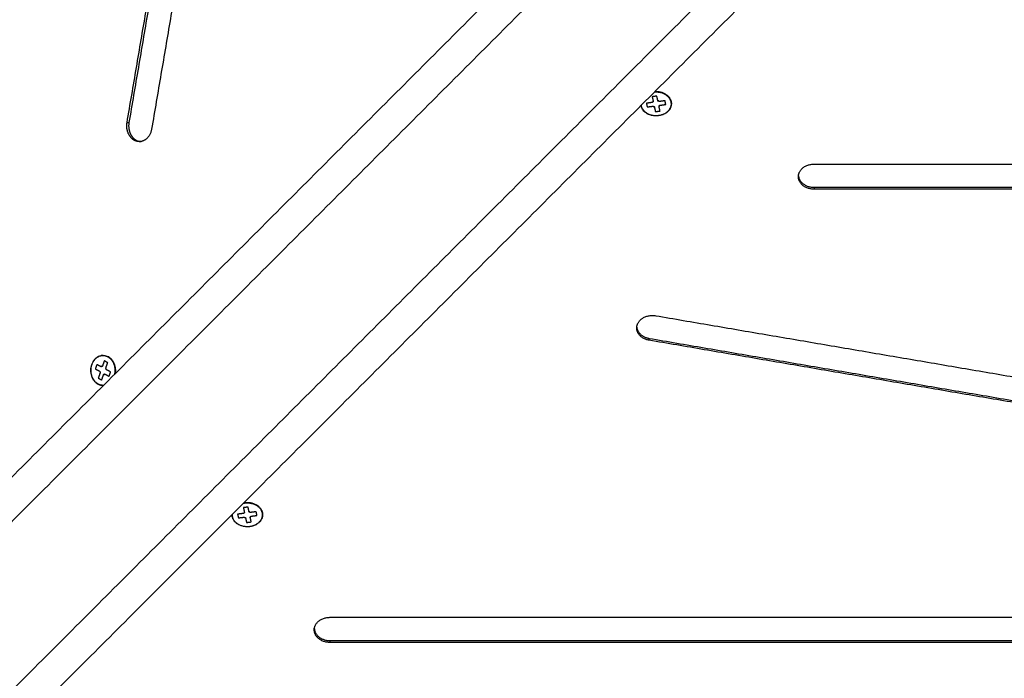
# Model space of a CAD drawing. Units: millimetres. Extents: x 2258.5 to 2275.9, y 7992.9 to 8010.8.
# Drawn here: x 2262.5 to 2262.8, y 7998.1 to 7998.4 of the extents above; entities that cross this region are included whole.
import ezdxf

# ---------------------------------------------------------------- set-up
doc = ezdxf.new("R2010")
doc.units = ezdxf.units.MM
doc.layers.get('Defpoints').update_dxf_attribs({"lineweight": 5})
doc.layers.add('DIASTASEIS', color=253, linetype='Continuous', lineweight=5)
doc.layers.add('Make2D$Visible$Curves', color=255, linetype='Continuous')
doc.layers.add('Make2D$Visible$Tangents', color=8, linetype='Continuous')
doc.styles.get("Standard").update_dxf_attribs({"font": 'ARIALN.TTF'})
doc.dimstyles.get("Standard").update_dxf_attribs({"dimtxt": 0.18, "dimasz": 0.15, "dimexe": 0.1, "dimexo": 0, "dimgap": 0.09, "dimtad": 0, "dimtih": 1, "dimtoh": 1, "dimzin": 0, "dimdsep": 46, "dimtxsty": 'Standard', "dimblk": 'OBLIQUE', "dimcen": 0.09, "dimadec": 0, "dimazin": 0, "dimtfac": 1, "dimtofl": 0, "dimtmove": 0, "dimatfit": 3, "dimfxl": 1, "dimtolj": 1, "dimtzin": 0, "dimarcsym": 0})

# ---------------------------------------------------------------- blocks, each defined once
blk = doc.blocks.new('S155A')
at = {"layer": 'Make2D$Visible$Curves'}
for points, degree in [([(2259.01742, 8014.93774), (2258.86483, 8014.78515), (2258.71224, 8014.63256)], 2), ([(2258.47705, 8014.90371), (2258.69429, 8014.90371), (2258.91154, 8014.90371)], 2), ([(2258.91154, 8014.90311), (2258.69429, 8014.90311), (2258.47705, 8014.90311)], 2), ([(2258.91154, 8014.90311), (2258.91154, 8014.90341), (2258.91154, 8014.90371)], 2), ([(2258.91654, 8014.89971), (2258.91654, 8014.89941), (2258.91654, 8014.89911)], 2), ([(2258.91154, 8014.89571), (2258.69429, 8014.89571), (2258.47705, 8014.89571)], 2), ([(2259.05843, 8014.89673), (2258.90584, 8014.74413), (2258.75325, 8014.59154)], 2), ([(2258.93674, 8014.86355), (2258.93576, 8014.86342), (2258.93477, 8014.86329)], 2), ([(2258.9381, 8014.86556), (2258.93736, 8014.86546), (2258.93662, 8014.86536)], 2), ([(2258.93662, 8014.86536), (2258.93678, 8014.86457), (2258.93695, 8014.86378)], 2), ([(2258.93695, 8014.86378), (2258.93683, 8014.86377), (2258.9367, 8014.86375)], 2), ([(2258.9367, 8014.86375), (2258.93672, 8014.86365), (2258.93674, 8014.86355)], 2), ([(2258.93843, 8014.86398), (2258.93826, 8014.86477), (2258.9381, 8014.86556)], 2), ([(2258.93868, 8014.86402), (2258.93855, 8014.864), (2258.93843, 8014.86398)], 2), ([(2258.93872, 8014.86382), (2258.9387, 8014.86392), (2258.93868, 8014.86402)], 2), ([(2258.94069, 8014.86408), (2258.9397, 8014.86395), (2258.93872, 8014.86382)], 2), ([(2258.94094, 8014.8629), (2258.94081, 8014.86349), (2258.94069, 8014.86408)], 2), ([(2258.93477, 8014.86329), (2258.9349, 8014.8627), (2258.93502, 8014.86211)], 2), ([(2258.93502, 8014.86211), (2258.93601, 8014.86224), (2258.93699, 8014.86237)], 2), ([(2258.93699, 8014.86237), (2258.93701, 8014.86227), (2258.93704, 8014.86217)], 2), ([(2258.93704, 8014.86217), (2258.93716, 8014.86219), (2258.93728, 8014.86221)], 2), ([(2258.93728, 8014.86221), (2258.93745, 8014.86142), (2258.93761, 8014.86063)], 2), ([(2258.93761, 8014.86063), (2258.93835, 8014.86073), (2258.93909, 8014.86083)], 2), ([(2258.93876, 8014.86241), (2258.93888, 8014.86242), (2258.93901, 8014.86244)], 2), ([(2258.93909, 8014.86083), (2258.93893, 8014.86162), (2258.93876, 8014.86241)], 2), ([(2258.93897, 8014.86264), (2258.93995, 8014.86277), (2258.94094, 8014.8629)], 2), ([(2258.93901, 8014.86244), (2258.93899, 8014.86254), (2258.93897, 8014.86264)], 2), ([(2258.52958, 8014.85544), (2258.66976, 8014.83151), (2258.80995, 8014.80757)], 2), ([(2258.80995, 8014.80697), (2258.66976, 8014.83091), (2258.52958, 8014.85484)], 2), ([(2258.80786, 8014.79976), (2258.66767, 8014.82369), (2258.52749, 8014.84762)], 2), ([(2258.98419, 8014.82021), (2258.98387, 8014.81929), (2258.98356, 8014.81837)], 2), ([(2258.98529, 8014.81962), (2258.98474, 8014.81991), (2258.98419, 8014.82021)], 2), ([(2258.98183, 8014.81904), (2258.98159, 8014.81835), (2258.98135, 8014.81766)], 2), ([(2258.98135, 8014.81766), (2258.98209, 8014.81726), (2258.98282, 8014.81687)], 2), ([(2258.98329, 8014.81824), (2258.98256, 8014.81864), (2258.98183, 8014.81904)], 2), ([(2258.98292, 8014.81654), (2258.98261, 8014.81562), (2258.98229, 8014.8147)], 2), ([(2258.98282, 8014.81687), (2258.98278, 8014.81675), (2258.98274, 8014.81664)], 2), ([(2258.98274, 8014.81664), (2258.98283, 8014.81659), (2258.98292, 8014.81654)], 2), ([(2258.98337, 8014.81847), (2258.98333, 8014.81836), (2258.98329, 8014.81824)], 2), ([(2258.98356, 8014.81837), (2258.98347, 8014.81842), (2258.98337, 8014.81847)], 2), ([(2258.98466, 8014.81778), (2258.98497, 8014.8187), (2258.98529, 8014.81962)], 2), ([(2258.98484, 8014.81768), (2258.98475, 8014.81773), (2258.98466, 8014.81778)], 2), ([(2258.98476, 8014.81745), (2258.9848, 8014.81757), (2258.98484, 8014.81768)], 2), ([(2258.98623, 8014.81666), (2258.9855, 8014.81705), (2258.98476, 8014.81745)], 2), ([(2258.98575, 8014.81528), (2258.98599, 8014.81597), (2258.98623, 8014.81666)], 2), ([(2258.98229, 8014.8147), (2258.98284, 8014.81441), (2258.98339, 8014.81411)], 2), ([(2258.98339, 8014.81411), (2258.98371, 8014.81503), (2258.98402, 8014.81594)], 2), ([(2258.98402, 8014.81594), (2258.98412, 8014.81589), (2258.98421, 8014.81584)], 2), ([(2258.98421, 8014.81584), (2258.98425, 8014.81596), (2258.98429, 8014.81607)], 2), ([(2258.98429, 8014.81607), (2258.98502, 8014.81568), (2258.98575, 8014.81528)], 2), ([(2258.80995, 8014.80757), (2258.80995, 8014.80727), (2258.80995, 8014.80697)], 2), ([(2258.63114, 8014.75951), (2258.69429, 8014.75951), (2258.75745, 8014.75951)], 2), ([(2258.75745, 8014.75891), (2258.69429, 8014.75891), (2258.63114, 8014.75891)], 2), ([(2258.75745, 8014.75891), (2258.75745, 8014.75921), (2258.75745, 8014.75951)], 2), ([(2258.76245, 8014.75551), (2258.76245, 8014.75521), (2258.76245, 8014.75491)], 2), ([(2258.75745, 8014.75152), (2258.69429, 8014.75152), (2258.63114, 8014.75152)], 2), ([(2258.97223, 8014.74436), (2258.97192, 8014.74436), (2258.97162, 8014.74436)], 2), ([(2258.92045, 8014.46003), (2258.94439, 8014.60021), (2258.96832, 8014.7404)], 2), ([(2258.92767, 8014.45794), (2258.9516, 8014.59813), (2258.97553, 8014.73831)], 2), ([(2258.97613, 8014.73831), (2258.9522, 8014.59813), (2258.92827, 8014.45794)], 2), ([(2258.80663, 8014.73281), (2258.80564, 8014.73268), (2258.80465, 8014.73255)], 2), ([(2258.80465, 8014.73255), (2258.80478, 8014.73195), (2258.8049, 8014.73136)], 2), ([(2258.80798, 8014.73482), (2258.80724, 8014.73472), (2258.8065, 8014.73462)], 2), ([(2258.8065, 8014.73462), (2258.80667, 8014.73383), (2258.80683, 8014.73304)], 2), ([(2258.80683, 8014.73304), (2258.80671, 8014.73303), (2258.80659, 8014.73301)], 2), ([(2258.80659, 8014.73301), (2258.80661, 8014.73291), (2258.80663, 8014.73281)], 2), ([(2258.80831, 8014.73324), (2258.80814, 8014.73403), (2258.80798, 8014.73482)], 2), ([(2258.80856, 8014.73327), (2258.80843, 8014.73326), (2258.80831, 8014.73324)], 2), ([(2258.8086, 8014.73308), (2258.80858, 8014.73318), (2258.80856, 8014.73327)], 2), ([(2258.81057, 8014.73334), (2258.80959, 8014.73321), (2258.8086, 8014.73308)], 2), ([(2258.80885, 8014.73189), (2258.80983, 8014.73203), (2258.81082, 8014.73216)], 2), ([(2258.81082, 8014.73216), (2258.8107, 8014.73275), (2258.81057, 8014.73334)], 2), ([(2258.81253, 8014.73295), (2258.81253, 8014.73292), (2258.81254, 8014.73289), (2258.81254, 8014.73286)], 3), ([(2258.8049, 8014.73136), (2258.80589, 8014.7315), (2258.80688, 8014.73163)], 2), ([(2258.80688, 8014.73163), (2258.8069, 8014.73153), (2258.80692, 8014.73143)], 2), ([(2258.80692, 8014.73143), (2258.80704, 8014.73145), (2258.80716, 8014.73147)], 2), ([(2258.80716, 8014.73147), (2258.80733, 8014.73068), (2258.8075, 8014.72989)], 2), ([(2258.8075, 8014.72989), (2258.80824, 8014.72999), (2258.80898, 8014.73009)], 2), ([(2258.80864, 8014.73166), (2258.80877, 8014.73168), (2258.80889, 8014.7317)], 2), ([(2258.80898, 8014.73009), (2258.80881, 8014.73088), (2258.80864, 8014.73166)], 2), ([(2258.80889, 8014.7317), (2258.80887, 8014.7318), (2258.80885, 8014.73189)], 2)]:
    blk.add_open_spline(points, degree=degree, dxfattribs=at)
for points, weights in [([(2258.91154, 8014.90371), (2258.91654, 8014.90371), (2258.91654, 8014.89971)], [1, 0.707106781187, 1]), ([(2258.91652, 8014.89941), (2258.91618, 8014.90311), (2258.91154, 8014.90311)], [0.970897962974, 0.722462907501, 1]), ([(2258.91654, 8014.89971), (2258.91654, 8014.89571), (2258.91154, 8014.89571)], [1, 0.707106781187, 1]), ([(2258.94264, 8014.86369), (2258.94264, 8014.86369), (2258.94265, 8014.86368)], [0.998524455664, 0.99926015444, 1]), ([(2258.94265, 8014.86368), (2258.94271, 8014.86336), (2258.94271, 8014.86303)], [1, 0.96627464889, 0.940315946062]), ([(2258.93306, 8014.86239), (2258.933, 8014.86271), (2258.933, 8014.86303)], [1, 0.996516345916, 1]), ([(2258.98373, 8014.82202), (2258.98373, 8014.82202), (2258.98373, 8014.82202)], [0.99959587726, 0.999797756515, 1]), ([(2258.98373, 8014.82202), (2258.98453, 8014.82202), (2258.98527, 8014.82162)], [1, 0.979282285042, 1]), ([(2258.98527, 8014.82162), (2258.98528, 8014.82161), (2258.9853, 8014.8216)], [1, 0.998378725813, 0.996775400352]), ([(2258.81389, 8014.80337), (2258.81361, 8014.80635), (2258.80995, 8014.80697)], [0.909135444066, 0.763332532279, 1]), ([(2258.75745, 8014.75951), (2258.76245, 8014.75951), (2258.76245, 8014.75551)], [1, 0.707106781187, 1]), ([(2258.76243, 8014.75521), (2258.76209, 8014.75891), (2258.75745, 8014.75891)], [0.970897828419, 0.722462982659, 1]), ([(2258.76245, 8014.75551), (2258.76245, 8014.75152), (2258.75745, 8014.75152)], [1, 0.707106781187, 1]), ([(2258.96832, 8014.7404), (2258.96899, 8014.74436), (2258.97223, 8014.74436)], [1, 0.777457244222, 1]), ([(2258.80295, 8014.73165), (2258.80288, 8014.73197), (2258.80288, 8014.73229)], [1, 0.996516345916, 1]), ([(2258.81253, 8014.73295), (2258.81253, 8014.73295), (2258.81253, 8014.73294)], [0.998524455664, 0.99926015444, 1]), ([(2258.81253, 8014.73294), (2258.81254, 8014.7329), (2258.81254, 8014.73286)], [1, 0.995808626711, 0.991737212566]), ([(2258.8081, 8014.72842), (2258.80368, 8014.72815), (2258.80295, 8014.73165)], [0.965169141161, 0.725702898897, 1])]:
    blk.add_rational_spline(points, weights, degree=2, dxfattribs=at)
for points, knots in [([(2258.933, 8014.86303), (2258.933, 8014.86314), (2258.933, 8014.86324), (2258.93302, 8014.86345), (2258.93304, 8014.86356), (2258.93311, 8014.8639), (2258.93318, 8014.86413), (2258.93343, 8014.86469), (2258.93364, 8014.86501), (2258.9339, 8014.86531), (2258.9341, 8014.86552), (2258.93432, 8014.86573), (2258.93465, 8014.86597), (2258.93473, 8014.86603), (2258.93499, 8014.86619), (2258.93516, 8014.86629), (2258.93587, 8014.86663), (2258.93645, 8014.8668), (2258.93705, 8014.86688), (2258.93765, 8014.86697), (2258.93827, 8014.86695), (2258.93951, 8014.86674), (2258.94012, 8014.86653), (2258.94066, 8014.86622), (2258.94094, 8014.86607), (2258.94119, 8014.86589), (2258.94163, 8014.86551), (2258.94182, 8014.86531), (2258.94205, 8014.86501), (2258.94211, 8014.86493), (2258.94226, 8014.86469), (2258.94234, 8014.86454), (2258.94245, 8014.8643), (2258.94248, 8014.86423), (2258.94257, 8014.864), (2258.94261, 8014.86384), (2258.94265, 8014.86369)], [0, 0, 0, 0, 0.386634, 0.386634, 0.787033, 0.787033, 1.659451, 1.659451, 3.008715, 3.008715, 3.008715, 4.012569, 4.012569, 4.342746, 4.342746, 4.993042, 4.993042, 6.825877, 6.825877, 6.825877, 8.661433, 8.661433, 10.651509, 10.651509, 10.651509, 11.653927, 11.653927, 12.584604, 12.584604, 12.954636, 12.954636, 13.577407, 13.577407, 13.880038, 13.880038, 14.466045, 14.466045, 14.466045, 14.466045]), ([(2258.94265, 8014.86369), (2258.94266, 8014.86361), (2258.94268, 8014.86353), (2258.9427, 8014.86332), (2258.94271, 8014.86318), (2258.94271, 8014.86303)], [0, 0, 0, 0, 0.2898365, 0.2898365, 0.8116827, 0.8116827, 0.8116827, 0.8116827]), ([(2258.98373, 8014.82202), (2258.98403, 8014.82202), (2258.98432, 8014.82198), (2258.98475, 8014.82185), (2258.9849, 8014.8218), (2258.98513, 8014.8217), (2258.98521, 8014.82166), (2258.98529, 8014.82162)], [0, 0, 0, 0, 1.094606, 1.094606, 1.660501, 1.660501, 1.983781, 1.983781, 1.983781, 1.983781]), ([(2258.98529, 8014.82162), (2258.98551, 8014.8215), (2258.98572, 8014.82135), (2258.98612, 8014.82101), (2258.98632, 8014.82081), (2258.98687, 8014.82012), (2258.98717, 8014.81956), (2258.98736, 8014.81894), (2258.98756, 8014.81833), (2258.98765, 8014.81767), (2258.98762, 8014.8164), (2258.98751, 8014.8158), (2258.98732, 8014.81524), (2258.98712, 8014.81468), (2258.98685, 8014.81417), (2258.98631, 8014.8135), (2258.98611, 8014.81329), (2258.98567, 8014.81293), (2258.98543, 8014.81277), (2258.98518, 8014.81265), (2258.98493, 8014.81252), (2258.98467, 8014.81243), (2258.98431, 8014.81235), (2258.98422, 8014.81234), (2258.984, 8014.81231), (2258.98387, 8014.8123), (2258.98373, 8014.8123)], [0, 0, 0, 0, 0.889291, 0.889291, 1.832657, 1.832657, 3.823272, 3.823272, 3.823272, 5.812546, 5.812546, 7.648319, 7.648319, 7.648319, 9.4816, 9.4816, 10.463939, 10.463939, 11.469839, 11.469839, 11.469839, 12.474185, 12.474185, 12.804758, 12.804758, 13.306156, 13.306156, 13.306156, 13.306156]), ([(2258.80288, 8014.73229), (2258.80288, 8014.7324), (2258.80288, 8014.7325), (2258.80291, 8014.73271), (2258.80292, 8014.73282), (2258.80299, 8014.73316), (2258.80306, 8014.73339), (2258.80331, 8014.73395), (2258.80352, 8014.73427), (2258.80379, 8014.73456), (2258.80398, 8014.73478), (2258.8042, 8014.73498), (2258.80453, 8014.73523), (2258.80461, 8014.73528), (2258.80487, 8014.73545), (2258.80505, 8014.73555), (2258.80575, 8014.73589), (2258.80633, 8014.73606), (2258.80693, 8014.73614), (2258.80753, 8014.73622), (2258.80815, 8014.73621), (2258.80939, 8014.736), (2258.81001, 8014.73579), (2258.81055, 8014.73548), (2258.81082, 8014.73532), (2258.81107, 8014.73515), (2258.81151, 8014.73477), (2258.8117, 8014.73457), (2258.81193, 8014.73427), (2258.81199, 8014.73419), (2258.81214, 8014.73395), (2258.81223, 8014.7338), (2258.81233, 8014.73356), (2258.81237, 8014.73348), (2258.81245, 8014.73326), (2258.8125, 8014.7331), (2258.81253, 8014.73295)], [0, 0, 0, 0, 0.386634, 0.386634, 0.787033, 0.787033, 1.659451, 1.659451, 3.008715, 3.008715, 3.008715, 4.012569, 4.012569, 4.342746, 4.342746, 4.993042, 4.993042, 6.825877, 6.825877, 6.825877, 8.661433, 8.661433, 10.651509, 10.651509, 10.651509, 11.653927, 11.653927, 12.584604, 12.584604, 12.954636, 12.954636, 13.577407, 13.577407, 13.880038, 13.880038, 14.466045, 14.466045, 14.466045, 14.466045])]:
    blk.add_open_spline(points, degree=3, knots=knots, dxfattribs=at)
for points, weights, knots in [([(2258.93893, 8014.85925), (2258.9388, 8014.85922), (2258.93866, 8014.85921), (2258.93387, 8014.85856), (2258.93306, 8014.86239)], [0.977821633832, 0.988455810435, 1, 0.707106781187, 1], [22.129661, 22.129661, 22.129661, 22.424274, 22.424274, 29.899031, 29.899031, 29.899031]), ([(2258.98219, 8014.8127), (2258.97929, 8014.81427), (2258.97993, 8014.81814), (2258.97994, 8014.81819), (2258.97994, 8014.81824)], [1, 0.775403086098, 1, 0.9965517425, 0.993209367842], [0, 0, 0, 6.504436, 6.504436, 6.604299, 6.604299, 6.604299]), ([(2258.80995, 8014.80757), (2258.81484, 8014.80674), (2258.81379, 8014.80283), (2258.81275, 8014.79892), (2258.80786, 8014.79976)], [1, 0.707106781187, 1, 0.707106781187, 1], [-15.707963, -15.707963, -15.707963, -7.853982, -7.853982, 0, 0, 0]), ([(2258.97553, 8014.73831), (2258.97593, 8014.74064), (2258.97473, 8014.7425), (2258.97365, 8014.74418), (2258.97192, 8014.74434)], [1, 0.902478751646, 1, 0.910931109664, 0.984560448884], [-8.906127, -8.906127, -8.906127, -4.453064, -4.453064, -0.385956, -0.385956, -0.385956]), ([(2258.97223, 8014.74436), (2258.97413, 8014.74436), (2258.97533, 8014.7425), (2258.97653, 8014.74064), (2258.97613, 8014.73831)], [1, 0.902478751646, 1, 0.902478751646, 1], [-8.906127, -8.906127, -8.906127, -4.453064, -4.453064, 0, 0, 0])]:
    blk.add_rational_spline(points, weights, degree=2, knots=knots, dxfattribs=at)
at = {"layer": 'Make2D$Visible$Tangents'}
for points in [[(2258.72038, 8014.62656), (2258.87376, 8014.77994), (2259.02714, 8014.93332)], [(2259.05401, 8014.90645), (2258.90063, 8014.75307), (2258.74726, 8014.59969)], [(2258.97613, 8014.73831), (2258.97583, 8014.73831), (2258.97553, 8014.73831)]]:
    blk.add_open_spline(points, degree=2, dxfattribs=at)
for points, weights, knots in [([(2258.93316, 8014.86246), (2258.93237, 8014.86621), (2258.93706, 8014.86685), (2258.94176, 8014.86748), (2258.94255, 8014.86373)], [1, 0.707106781187, 1, 0.707106781187, 1], [0, 0, 0, 7.474758, 7.474758, 14.949516, 14.949516, 14.949516]), ([(2258.93911, 8014.85943), (2258.93888, 8014.85938), (2258.93865, 8014.85934), (2258.93395, 8014.85871), (2258.93316, 8014.86246)], [0.962288274971, 0.979743149058, 1, 0.707106781187, 1], [6.957795, 6.957795, 6.957795, 7.474758, 7.474758, 14.949516, 14.949516, 14.949516]), ([(2258.9853, 8014.82153), (2258.98879, 8014.81964), (2258.98728, 8014.81527), (2258.98577, 8014.8109), (2258.98228, 8014.81279)], [1, 0.707106781187, 1, 0.707106781187, 1], [0, 0, 0, 7.474758, 7.474758, 14.949516, 14.949516, 14.949516]), ([(2258.80305, 8014.73172), (2258.80225, 8014.73547), (2258.80695, 8014.7361), (2258.81164, 8014.73674), (2258.81243, 8014.73299)], [1, 0.707106781187, 1, 0.707106781187, 1], [0, 0, 0, 7.474758, 7.474758, 14.949516, 14.949516, 14.949516])]:
    blk.add_rational_spline(points, weights, degree=2, knots=knots, dxfattribs=at)
for points, weights in [([(2258.94255, 8014.86373), (2258.94263, 8014.86374), (2258.94265, 8014.86369)], [1, 0.749673273367, 1]), ([(2258.94255, 8014.86373), (2258.94263, 8014.86333), (2258.94261, 8014.86293)], [1, 0.957885020702, 0.927881427856]), ([(2258.94265, 8014.86369), (2258.94265, 8014.86368), (2258.94265, 8014.86368)], [1, 0.998068062365, 1]), ([(2258.93316, 8014.86246), (2258.93306, 8014.86245), (2258.93306, 8014.86239)], [1, 0.707106781187, 1]), ([(2258.98362, 8014.82191), (2258.9845, 8014.82196), (2258.9853, 8014.82153)], [0.877670242677, 0.91298260241, 1]), ([(2258.9853, 8014.82153), (2258.98532, 8014.8216), (2258.98529, 8014.82162)], [1, 0.801807900293, 1]), ([(2258.98228, 8014.81279), (2258.97925, 8014.81443), (2258.98012, 8014.81841)], [1, 0.735542174017, 0.948650486349]), ([(2258.98228, 8014.81279), (2258.98225, 8014.8127), (2258.98219, 8014.8127)], [1, 0.707106781187, 1]), ([(2258.81243, 8014.73299), (2258.81252, 8014.733), (2258.81253, 8014.73295)], [1, 0.749673273366, 1]), ([(2258.81243, 8014.73299), (2258.81245, 8014.73288), (2258.81247, 8014.73278)], [1, 0.988956019602, 0.978744899067]), ([(2258.81253, 8014.73295), (2258.81253, 8014.73294), (2258.81253, 8014.73294)], [1, 0.998068062365, 1]), ([(2258.80305, 8014.73172), (2258.80295, 8014.73171), (2258.80295, 8014.73165)], [1, 0.707106781187, 1]), ([(2258.80826, 8014.72857), (2258.80379, 8014.72818), (2258.80305, 8014.73172)], [0.977275152739, 0.718947920511, 1])]:
    blk.add_rational_spline(points, weights, degree=2, dxfattribs=at)
blk = doc.blocks.new('_Oblique')
at = {"color": 0, "linetype": 'ByBlock', "lineweight": -2, "transparency": 16777216}
blk.add_line((-0.5, -0.5), (0.5, 0.5), dxfattribs=at)
blk = doc.blocks.new('*D5')
at = {"layer": 'Defpoints', "color": 0}
for p in [(2258.85017, 8003.08295), (2262.85172, 8003.08295), (2265.64072, 7992.99393)]:
    blk.add_point(p, dxfattribs=at)
at = {"layer": 'DIASTASEIS', "color": 0, "lineweight": -2}
for p, q in [((2262.85172, 8003.08295), (2258.75017, 8003.08295)), ((2258.85017, 8003.08295), (2258.85017, 7998.22034)), ((2258.85017, 7992.99393), (2258.85017, 7997.85653)), ((2265.64072, 7992.99393), (2258.75017, 7992.99393))]:
    blk.add_line(p, q, dxfattribs=at)
at = {"layer": 'DIASTASEIS', "color": 0, "linetype": 'ByBlock', "lineweight": -2, "xscale": 0.15, "yscale": 0.15, "zscale": 0.15}
for p, rotation in [((2258.85017, 8003.08295), 90), ((2258.85017, 7992.99393), 270)]:
    blk.add_blockref('_Oblique', p, dxfattribs=dict(at, rotation=rotation))
at = {"layer": 'DIASTASEIS', "color": 0, "insert": (2258.85017, 7998.03844), "char_height": 0.18, "attachment_point": 5}
blk.add_mtext('\\A1;\\A1;10.10', dxfattribs=at)
blk = doc.blocks.new('*D7')
at = {"layer": 'Defpoints', "color": 0}
for p in [(2262.55772, 8001.08358), (2260.42518, 7994.9933), (2265.34672, 7994.9933)]:
    blk.add_point(p, dxfattribs=at)
at = {"layer": 'DIASTASEIS', "color": 0, "lineweight": -2}
for p, q in [((2262.55772, 8001.08358), (2260.32518, 8001.08358)), ((2260.42518, 8001.08358), (2260.42518, 7998.22034)), ((2260.42518, 7994.9933), (2260.42518, 7997.85653)), ((2265.34672, 7994.9933), (2260.32518, 7994.9933))]:
    blk.add_line(p, q, dxfattribs=at)
at = {"layer": 'DIASTASEIS', "color": 0, "linetype": 'ByBlock', "lineweight": -2, "xscale": 0.15, "yscale": 0.15, "zscale": 0.15}
for p, rotation in [((2260.42518, 8001.08358), 90), ((2260.42518, 7994.9933), 270)]:
    blk.add_blockref('_Oblique', p, dxfattribs=dict(at, rotation=rotation))
at = {"layer": 'DIASTASEIS', "color": 0, "insert": (2260.42518, 7998.03844), "char_height": 0.18, "attachment_point": 5}
blk.add_mtext('\\A1;\\A1;6.10', dxfattribs=at)

msp = doc.modelspace()

# ---------------------------------------------------------------- block references
at = {"rotation": 180}
msp.add_blockref('S155A', (4521.54551, 16013.06003), dxfattribs=at)

# ---------------------------------------------------------------- dimensions: what is measured, and where the dimension line sits
at = {"layer": 'DIASTASEIS'}
for base, p1, p2, picture, middle in [((2258.85017, 8003.08295), (2265.64072, 7992.99393), (2262.85172, 8003.08295), '*D5', (2258.85017, 7998.03844)), ((2260.42518, 7994.9933), (2262.55772, 8001.08358), (2265.34672, 7994.9933), '*D7', (2260.42518, 7998.03844))]:
    dim = msp.add_linear_dim(base=base, p1=p1, p2=p2, angle=270, text='\\A1;<>0', dimstyle='Standard', override={"dimdec": 1, "dimtxsty": 'Standard'}, dxfattribs=at)
    dim.commit()
    dim.dimension.update_dxf_attribs({"geometry": picture, "text_midpoint": middle})

doc.saveas('drawing.dxf')
